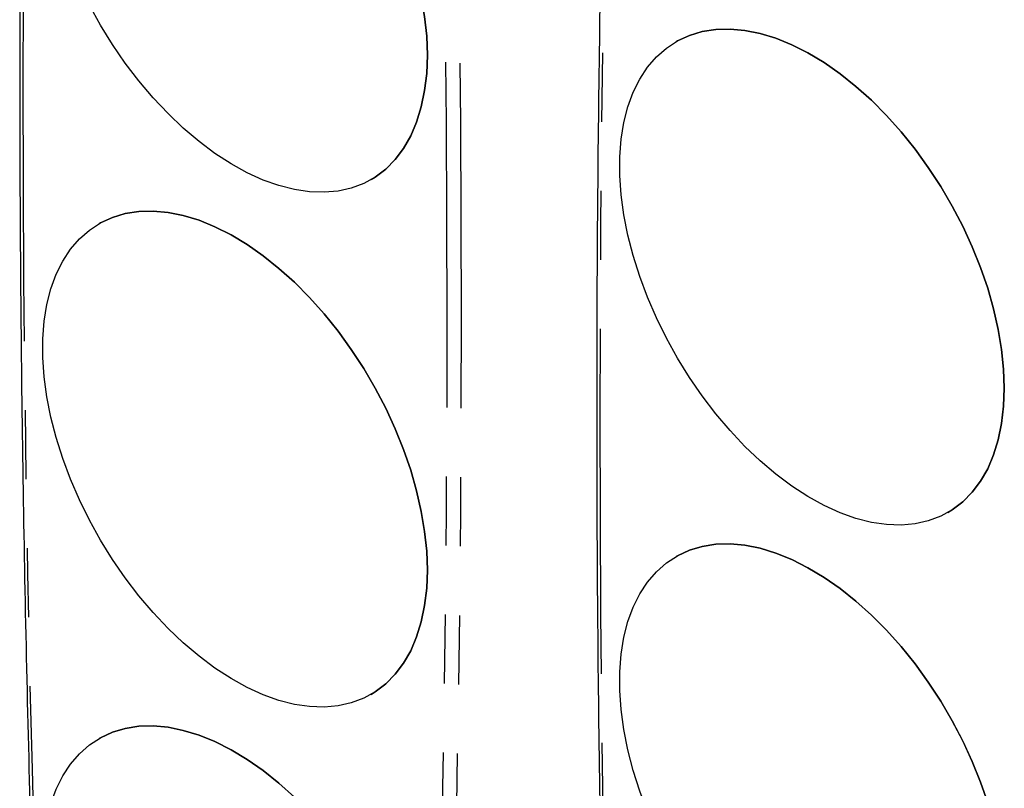
# Model space of a CAD drawing. Extents: x 5 to 415, y 5 to 292.
# Drawn here: x 146 to 164, y 95 to 109 of the extents above; entities that cross this region are included whole.
import ezdxf

# ---------------------------------------------------------------- set-up
doc = ezdxf.new("R2010")
doc.units = 0
doc.linetypes.add('SLD-2点鎖線', pattern=[12.7, 6.35, -1.27, 1.27, -1.27, 1.27, -1.27])
doc.linetypes.add('SLD-実線', pattern=[0])
doc.layers.get('0').update_dxf_attribs({"linetype": 'CONTINUOUS'})

msp = doc.modelspace()

# ---------------------------------------------------------------- linework, layer by layer
at = {"color": 0, "linetype": 'SLD-実線', "flags": 128}
for points in [[(153.687743, 108.108391), (153.675344, 107.773917), (153.638232, 107.456106), (153.576668, 107.157186), (153.491084, 106.879255), (153.382081, 106.624261), (153.250421, 106.393994), (153.097031, 106.190068), (152.922985, 106.013914), (152.729503, 105.866768), (152.517943, 105.749662), (152.28979, 105.663416), (152.046644, 105.608637), (151.790209, 105.585708), (151.522284, 105.59479), (151.244749, 105.635819), (150.959552, 105.708508), (150.668691, 105.812346), (150.374207, 105.946607), (150.078167, 106.110347), (149.782646, 106.302417), (149.489717, 106.521472), (149.201434, 106.765974), (148.919822, 107.034209), (148.646852, 107.324294), (148.384443, 107.634196), (148.134432, 107.96174), (147.898575, 108.304629), (147.678526, 108.660458), (147.475827, 109.026731), (147.291903, 109.400878), (147.12804, 109.780276), (146.98539, 110.162263), (146.864953, 110.54416), (146.767574, 110.923288), (146.693936, 111.296988), (146.644555, 111.662639), (146.619777, 112.017676), (146.619777, 112.359607), (146.644555, 112.686036), (146.693936, 112.994672), (146.767574, 113.283351), (146.864953, 113.550047), (146.98539, 113.792891), (147.12804, 114.010178), (147.291903, 114.200384), (147.475827, 114.362177), (147.678526, 114.494419), (147.898575, 114.596184), (148.134432, 114.666758), (148.384443, 114.705646), (148.646852, 114.712577), (148.919822, 114.687499), (149.201434, 114.63059), (149.489717, 114.542248), (149.782646, 114.423095), (150.078167, 114.273964), (150.374207, 114.095902), (150.668691, 113.890158), (150.959552, 113.658177), (151.244749, 113.401584), (151.522284, 113.122178), (151.790209, 112.821922), (152.046644, 112.502919), (152.28979, 112.167408), (152.517943, 111.817743), (152.729503, 111.456375), (152.922985, 111.085839), (153.097031, 110.708736), (153.250421, 110.327709), (153.382081, 109.945432), (153.491084, 109.564585), (153.576668, 109.187841), (153.638232, 108.817841), (153.675344, 108.457181), (153.687743, 108.108391)], [(153.687814, 108.108432), (153.675415, 108.457222), (153.638303, 108.817881), (153.576739, 109.187882), (153.491155, 109.564626), (153.382151, 109.945473), (153.250492, 110.32775), (153.097102, 110.708777), (152.923055, 111.08588), (152.729573, 111.456416), (152.518014, 111.817784), (152.289861, 112.167449), (152.046714, 112.50296), (151.790279, 112.821962), (151.522355, 113.122219), (151.24482, 113.401624), (150.959623, 113.658218), (150.668762, 113.890199), (150.374278, 114.095943), (150.078237, 114.274005), (149.782716, 114.423136), (149.489787, 114.542289), (149.201505, 114.630631), (148.919892, 114.687539), (148.646923, 114.712617), (148.384514, 114.705687), (148.134503, 114.666799), (147.898646, 114.596225), (147.678597, 114.494459), (147.652484, 114.479696)], [(164.294345, 101.98533), (164.281946, 101.650856), (164.244834, 101.333045), (164.18327, 101.034125), (164.097686, 100.756194), (163.988682, 100.5012), (163.857023, 100.270933), (163.703633, 100.067007), (163.529586, 99.890853), (163.336105, 99.743707), (163.124545, 99.626601), (162.896392, 99.540355), (162.653245, 99.485576), (162.39681, 99.462647), (162.128886, 99.471729), (161.851351, 99.512758), (161.566154, 99.585447), (161.275293, 99.689286), (160.980809, 99.823546), (160.684769, 99.987286), (160.389247, 100.179356), (160.096318, 100.398411), (159.808036, 100.642913), (159.526423, 100.911148), (159.253454, 101.201233), (158.991044, 101.511135), (158.741034, 101.838679), (158.505177, 102.181568), (158.285128, 102.537397), (158.08243, 102.90367), (157.898504, 103.277817), (157.734642, 103.657215), (157.591992, 104.039202), (157.471555, 104.421099), (157.374176, 104.800228), (157.300537, 105.173928), (157.251156, 105.539578), (157.226379, 105.894615), (157.226379, 106.236546), (157.251156, 106.562975), (157.300537, 106.871611), (157.374176, 107.16029), (157.471555, 107.426987), (157.591992, 107.66983), (157.734642, 107.887117), (157.898504, 108.077323), (158.08243, 108.239116), (158.285128, 108.371358), (158.505177, 108.473123), (158.741034, 108.543697), (158.991044, 108.582586), (159.253454, 108.589516), (159.526423, 108.564438), (159.808036, 108.507529), (160.096318, 108.419187), (160.389247, 108.300034), (160.684769, 108.150903), (160.980809, 107.972841), (161.275293, 107.767098), (161.566154, 107.535116), (161.851351, 107.278522), (162.128886, 106.999118), (162.39681, 106.698861), (162.653245, 106.379858), (162.896392, 106.044347), (163.124545, 105.694682), (163.336105, 105.333314), (163.529586, 104.962778), (163.703633, 104.585675), (163.857023, 104.204648), (163.988682, 103.822371), (164.097686, 103.441524), (164.18327, 103.06478), (164.244834, 102.69478), (164.281946, 102.33412), (164.294345, 101.98533)], [(164.294416, 101.985371), (164.282016, 102.334161), (164.244905, 102.69482), (164.183341, 103.064821), (164.097757, 103.441565), (163.988753, 103.822412), (163.857094, 104.204689), (163.703703, 104.585716), (163.529657, 104.962819), (163.336175, 105.333355), (163.124616, 105.694723), (162.896463, 106.044388), (162.653316, 106.379899), (162.396881, 106.698902), (162.128957, 106.999158), (161.851422, 107.278563), (161.566224, 107.535157), (161.275364, 107.767139), (160.98088, 107.972882), (160.684839, 108.150944), (160.389318, 108.300075), (160.096389, 108.419228), (159.808107, 108.50757), (159.526494, 108.564479), (159.253525, 108.589557), (158.991115, 108.582627), (158.741105, 108.543738), (158.505248, 108.473164), (158.285199, 108.371399), (158.259085, 108.356635)], [(152.652077, 105.819208), (152.729573, 105.866809), (152.923055, 106.013955), (153.097102, 106.190109), (153.250492, 106.394035), (153.382151, 106.624302), (153.491155, 106.879296), (153.576739, 107.157227), (153.638303, 107.456147), (153.675415, 107.773958), (153.687814, 108.108432)], [(153.687743, 98.636518), (153.675344, 98.302044), (153.638232, 97.984233), (153.576668, 97.685313), (153.491084, 97.407381), (153.382081, 97.152387), (153.250421, 96.922121), (153.097031, 96.718195), (152.922985, 96.542041), (152.729503, 96.394895), (152.517943, 96.277788), (152.28979, 96.191543), (152.046644, 96.136763), (151.790209, 96.113834), (151.522284, 96.122916), (151.244749, 96.163946), (150.959552, 96.236634), (150.668691, 96.340473), (150.374207, 96.474734), (150.078167, 96.638473), (149.782646, 96.830544), (149.489717, 97.049599), (149.201434, 97.294101), (148.919822, 97.562335), (148.646852, 97.852421), (148.384443, 98.162323), (148.134432, 98.489867), (147.898575, 98.832756), (147.678526, 99.188584), (147.475827, 99.554857), (147.291903, 99.929005), (147.12804, 100.308403), (146.98539, 100.69039), (146.864953, 101.072287), (146.767574, 101.451415), (146.693936, 101.825115), (146.644555, 102.190766), (146.619777, 102.545802), (146.619777, 102.887734), (146.644555, 103.214163), (146.693936, 103.522799), (146.767574, 103.811478), (146.864953, 104.078174), (146.98539, 104.321018), (147.12804, 104.538305), (147.291903, 104.728511), (147.475827, 104.890303), (147.678526, 105.022545), (147.898575, 105.124311), (148.134432, 105.194885), (148.384443, 105.233773), (148.646852, 105.240703), (148.919822, 105.215625), (149.201434, 105.158716), (149.489717, 105.070375), (149.782646, 104.951221), (150.078167, 104.802091), (150.374207, 104.624029), (150.668691, 104.418285), (150.959552, 104.186303), (151.244749, 103.92971), (151.522284, 103.650305), (151.790209, 103.350048), (152.046644, 103.031045), (152.28979, 102.695535), (152.517943, 102.345869), (152.729503, 101.984501), (152.922985, 101.613966), (153.097031, 101.236862), (153.250421, 100.855836), (153.382081, 100.473558), (153.491084, 100.092712), (153.576668, 99.715967), (153.638232, 99.345967), (153.675344, 98.985308), (153.687743, 98.636518)], [(153.687814, 98.636559), (153.675415, 98.985349), (153.638303, 99.346008), (153.576739, 99.716008), (153.491155, 100.092753), (153.382151, 100.473599), (153.250492, 100.855877), (153.097102, 101.236903), (152.923055, 101.614007), (152.729573, 101.984542), (152.518014, 102.34591), (152.289861, 102.695575), (152.046714, 103.031086), (151.790279, 103.350089), (151.522355, 103.650346), (151.24482, 103.929751), (150.959623, 104.186344), (150.668762, 104.418326), (150.374278, 104.62407), (150.078237, 104.802131), (149.782716, 104.951262), (149.489787, 105.070416), (149.201505, 105.158757), (148.919892, 105.215666), (148.646923, 105.240744), (148.384514, 105.233814), (148.134503, 105.194926), (147.898646, 105.124352), (147.678597, 105.022586), (147.652484, 105.007823)], [(163.258679, 99.696147), (163.336175, 99.743748), (163.529657, 99.890894), (163.703703, 100.067048), (163.857094, 100.270974), (163.988753, 100.501241), (164.097757, 100.756235), (164.183341, 101.034166), (164.244905, 101.333086), (164.282016, 101.650897), (164.294416, 101.985371)], [(164.294345, 92.513457), (164.281946, 92.178983), (164.244834, 91.861172), (164.18327, 91.562252), (164.097686, 91.28432), (163.988682, 91.029327), (163.857023, 90.79906), (163.703633, 90.595134), (163.529586, 90.41898), (163.336105, 90.271834), (163.124545, 90.154727), (162.896392, 90.068482), (162.653245, 90.013703), (162.39681, 89.990773), (162.128886, 89.999855), (161.851351, 90.040885), (161.566154, 90.113573), (161.275293, 90.217413), (160.980809, 90.351673), (160.684769, 90.515412), (160.389247, 90.707483), (160.096318, 90.926538), (159.808036, 91.17104), (159.526423, 91.439275), (159.253454, 91.72936), (158.991044, 92.039262), (158.741034, 92.366806), (158.505177, 92.709695), (158.285128, 93.065524), (158.08243, 93.431796), (157.898504, 93.805944), (157.734642, 94.185342), (157.591992, 94.567329), (157.471555, 94.949226), (157.374176, 95.328354), (157.300537, 95.702054), (157.251156, 96.067705), (157.226379, 96.422741), (157.226379, 96.764673), (157.251156, 97.091102), (157.300537, 97.399738), (157.374176, 97.688417), (157.471555, 97.955113), (157.591992, 98.197957), (157.734642, 98.415244), (157.898504, 98.60545), (158.08243, 98.767242), (158.285128, 98.899484), (158.505177, 99.00125), (158.741034, 99.071824), (158.991044, 99.110713), (159.253454, 99.117642), (159.526423, 99.092565), (159.808036, 99.035656), (160.096318, 98.947314), (160.389247, 98.82816), (160.684769, 98.67903), (160.980809, 98.500968), (161.275293, 98.295225), (161.566154, 98.063243), (161.851351, 97.806649), (162.128886, 97.527244), (162.39681, 97.226987), (162.653245, 96.907985), (162.896392, 96.572474), (163.124545, 96.222808), (163.336105, 95.861441), (163.529586, 95.490905), (163.703633, 95.113802), (163.857023, 94.732775), (163.988682, 94.350497), (164.097686, 93.969651), (164.18327, 93.592906), (164.244834, 93.222907), (164.281946, 92.862247), (164.294345, 92.513457)], [(164.294416, 92.513498), (164.282016, 92.862288), (164.244905, 93.222947), (164.183341, 93.592947), (164.097757, 93.969692), (163.988753, 94.350538), (163.857094, 94.732816), (163.703703, 95.113842), (163.529657, 95.490946), (163.336175, 95.861481), (163.124616, 96.222849), (162.896463, 96.572515), (162.653316, 96.908025), (162.396881, 97.227028), (162.128957, 97.527285), (161.851422, 97.80669), (161.566224, 98.063284), (161.275364, 98.295265), (160.98088, 98.501009), (160.684839, 98.67907), (160.389318, 98.828201), (160.096389, 98.947355), (159.808107, 99.035696), (159.526494, 99.092605), (159.253525, 99.117683), (158.991115, 99.110753), (158.741105, 99.071865), (158.505248, 99.001291), (158.285199, 98.899525), (158.259085, 98.884762)], [(152.652077, 96.347334), (152.729573, 96.394936), (152.923055, 96.542082), (153.097102, 96.718235), (153.250492, 96.922162), (153.382151, 97.152428), (153.491155, 97.407422), (153.576739, 97.685353), (153.638303, 97.984274), (153.675415, 98.302085), (153.687814, 98.636559)], [(153.687743, 89.164645), (153.675344, 88.83017), (153.638232, 88.51236), (153.576668, 88.21344), (153.491084, 87.935508), (153.382081, 87.680514), (153.250421, 87.450248), (153.097031, 87.246321), (152.922985, 87.070168), (152.729503, 86.923022), (152.517943, 86.805914), (152.28979, 86.71967), (152.046644, 86.66489), (151.790209, 86.641961), (151.522284, 86.651042), (151.244749, 86.692073), (150.959552, 86.764761), (150.668691, 86.8686), (150.374207, 87.002861), (150.078167, 87.166599), (149.782646, 87.358671), (149.489717, 87.577726), (149.201434, 87.822227), (148.919822, 88.090462), (148.646852, 88.380548), (148.384443, 88.690449), (148.134432, 89.017993), (147.898575, 89.360882), (147.678526, 89.716711), (147.475827, 90.082984), (147.291903, 90.457132), (147.12804, 90.836529), (146.98539, 91.218517), (146.864953, 91.600414), (146.767574, 91.979542), (146.693936, 92.353242), (146.644555, 92.718892), (146.619777, 93.073928), (146.619777, 93.41586), (146.644555, 93.742289), (146.693936, 94.050926), (146.767574, 94.339604), (146.864953, 94.606301), (146.98539, 94.849145), (147.12804, 95.066431), (147.291903, 95.256638), (147.475827, 95.418429), (147.678526, 95.550672), (147.898575, 95.652437), (148.134432, 95.723012), (148.384443, 95.7619), (148.646852, 95.768829), (148.919822, 95.743752), (149.201434, 95.686843), (149.489717, 95.598501), (149.782646, 95.479348), (150.078167, 95.330217), (150.374207, 95.152155), (150.668691, 94.946412), (150.959552, 94.71443), (151.244749, 94.457837), (151.522284, 94.178431), (151.790209, 93.878174), (152.046644, 93.559172), (152.28979, 93.223662), (152.517943, 92.873996), (152.729503, 92.512628), (152.922985, 92.142093), (153.097031, 91.76499), (153.250421, 91.383963), (153.382081, 91.001684), (153.491084, 90.620838), (153.576668, 90.244093), (153.638232, 89.874094), (153.675344, 89.513434), (153.687743, 89.164645)], [(153.687814, 89.164685), (153.675415, 89.513475), (153.638303, 89.874135), (153.576739, 90.244134), (153.491155, 90.620879), (153.382151, 91.001725), (153.250492, 91.384004), (153.097102, 91.76503), (152.923055, 92.142134), (152.729573, 92.512669), (152.518014, 92.874037), (152.289861, 93.223703), (152.046714, 93.559213), (151.790279, 93.878215), (151.522355, 94.178472), (151.24482, 94.457878), (150.959623, 94.71447), (150.668762, 94.946453), (150.374278, 95.152196), (150.078237, 95.330258), (149.782716, 95.479389), (149.489787, 95.598542), (149.201505, 95.686884), (148.919892, 95.743792), (148.646923, 95.76887), (148.384514, 95.761941), (148.134503, 95.723052), (147.898646, 95.652478), (147.678597, 95.550712), (147.652484, 95.535949)]]:
    msp.add_lwpolyline(points, dxfattribs=at)
at = {"color": 0, "linetype": 'SLD-2点鎖線'}
for centre, radius, start, end in [((616.529752, 107.538267), 470.277272, 178.25046889, 181.74953111), ((-316.226196, 103.288764), 470.278276, 358.25047262, 1.74952738), ((-316.151106, 103.278246), 470.464971, 358.25047255, 1.74952745), ((627.136856, 101.415206), 470.277774, 178.25047076, 181.74952924)]:
    msp.add_arc(centre, radius, start, end, dxfattribs=at)
at = {"color": 0, "linetype": 'SLD-実線'}
for points, knots in [([(146.413222, 121.983845), (146.396479, 121.424951), (146.347924, 119.804193), (146.284625, 117.111093), (146.230664, 113.900282), (146.199347, 110.676006), (146.190289, 107.438713), (146.203616, 104.188531), (146.239216, 100.925727), (146.297383, 97.65035), (146.359396, 95.091598), (146.402415, 93.624505), (146.413215, 93.256185)], [0, 0, 0, 0, 0.059395161, 0.172242301, 0.285089599, 0.39793688, 0.510784109, 0.623631297, 0.736478444, 0.849325533, 0.962172559, 1, 1, 1, 1]), ([(157.019824, 115.860784), (157.003081, 115.30189), (156.954526, 113.681132), (156.891226, 110.988032), (156.837265, 107.777221), (156.80595, 104.552945), (156.796892, 101.315652), (156.810216, 98.065471), (156.845817, 94.802666), (156.903984, 91.527289), (156.965998, 88.968537), (157.009017, 87.501444), (157.019817, 87.133124)], [0, 0, 0, 0, 0.059395161, 0.172242301, 0.285089599, 0.39793688, 0.510784109, 0.623631296, 0.736478443, 0.849325533, 0.962172559, 1, 1, 1, 1])]:
    msp.add_open_spline(points, degree=3, knots=knots, dxfattribs=at)
for points in [[(158.259085, 108.356635), (158.259015, 108.356595)], [(152.652006, 105.819167), (152.652077, 105.819208)], [(147.652484, 105.007823), (147.652413, 105.007782)], [(163.258608, 99.696106), (163.258679, 99.696147)], [(158.259085, 98.884762), (158.259015, 98.884721)], [(152.652006, 96.347294), (152.652077, 96.347334)], [(147.652484, 95.535949), (147.652413, 95.535908)]]:
    msp.add_open_spline(points, degree=1, dxfattribs=at)

doc.saveas('drawing.dxf')
